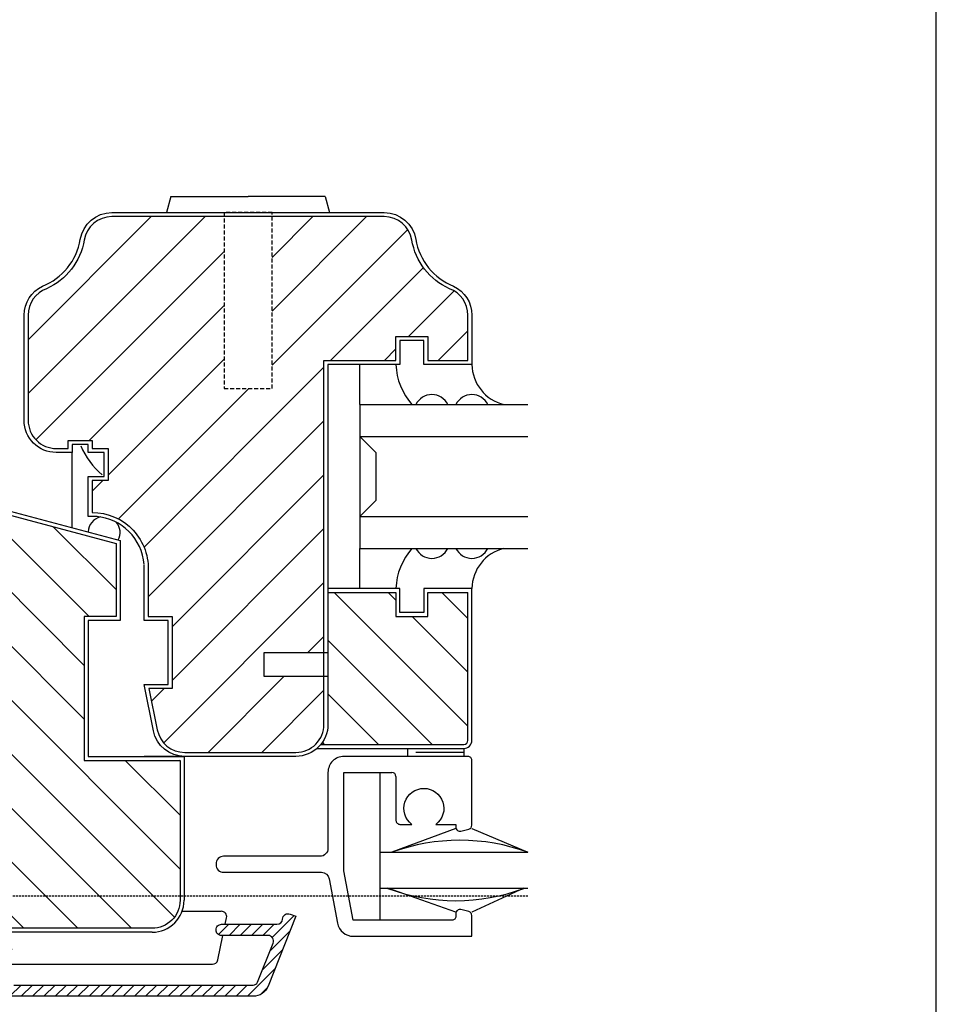
# Model space of a CAD drawing. Units: millimetres. Extents: x 1851 to 5384, y 7671 to 8835.
# Drawn here: x 4449 to 4564, y 8039 to 8162 of the extents above; entities that cross this region are included whole.
import ezdxf

# ---------------------------------------------------------------- set-up
doc = ezdxf.new("R2010")
doc.units = ezdxf.units.MM
doc.linetypes.add('GESTRICHELT', pattern=[0.75, 0.5, -0.25])
doc.layers.add('Blatt', color=6, linetype='Continuous', plot=False)
doc.layers.add('Fenster-Holz', color=32, linetype='Continuous')
doc.layers.add('Fensterbank', color=253, linetype='Continuous')

# ---------------------------------------------------------------- blocks, each defined once
blk = doc.blocks.new('*X39')
at = {"color": 0}
for p, q in [((82.82, 318.55), (94.27, 330)), ((82.82, 325.29), (87.53, 330)), ((85.5, 314.5), (101, 330)), ((92.24, 314.5), (107.74, 330)), ((98.97, 314.5), (113.62, 329.14)), ((105.71, 314.5), (114.82, 323.61)), ((112.53, 314.59), (114.82, 316.88)), ((59.82, 248.41), (113.7, 302.28)), ((71.21, 280), (93.71, 302.5)), ((71.82, 273.88), (100.44, 302.5)), ((71.82, 267.14), (107.18, 302.5)), ((82.82, 298.35), (86.97, 302.5)), ((63.15, 245), (114.82, 296.67)), ((67.82, 283.35), (75.69, 291.21)), ((69.89, 245), (114.82, 289.94)), ((113.62, 282), (114.82, 283.2)), ((23.82, 266.29), (40.53, 283)), ((23.82, 279.76), (27.06, 283)), ((32.82, 282.02), (33.8, 283)), ((23.82, 273.02), (30.8, 280)), ((28.27, 264), (41.32, 277.05)), ((76.62, 245), (107.82, 276.2)), ((83.36, 245), (111.85, 273.49)), ((35, 264), (41.32, 270.32)), ((90.09, 245), (114.82, 269.73)), ((41.74, 264), (42, 264.27)), ((96.83, 245), (114.82, 263)), ((59.82, 261.88), (59.94, 262)), ((59.82, 255.14), (66.68, 262)), ((99.56, 241), (114.82, 256.26)), ((106.3, 241), (114.82, 249.53)), ((60.53, 242.38), (63.15, 245)), ((65.89, 241), (69.89, 245)), ((72.62, 241), (76.62, 245)), ((79.36, 241), (83.36, 245)), ((86.09, 241), (90.09, 245)), ((92.83, 241), (95.67, 243.84)), ((95.67, 243.84), (96.83, 245))]:
    blk.add_line(p, q, dxfattribs=at)

msp = doc.modelspace()

# ---------------------------------------------------------------- hatches: boundary and pattern name
at = {"layer": 'Fenster-Holz'}
h = msp.add_hatch(dxfattribs=at)
h.set_pattern_fill('ANSI31', color=251, scale=1.5, style=0)
h.set_pattern_definition([(45, (3660.254, 7271.0495), (-3.367596, 3.367596), [])])
h.paths.add_polyline_path([(4480.8, 8115.62), (4474.8, 8115.62), (4474.8, 8137.11), (4460.76, 8137.11, 0.366339), (4457.31, 8134.19, -0.262444), (4452.28, 8127.96, 0.287863), (4450.3, 8124.81), (4450.3, 8111.62, 0.414214), (4453.8, 8108.12), (4455.3, 8108.12), (4455.3, 8109.12), (4458.3, 8109.12), (4458.3, 8108.12), (4460.3, 8108.12), (4460.3, 8104.12), (4458.3, 8104.12), (4458.3, 8100.13, -0.436053), (4465.3, 8092.6), (4465.3, 8087.12), (4468.3, 8087.12), (4468.3, 8078.12), (4465.41, 8078.12), (4466.45, 8072.93, 0.357511), (4469.88, 8070.12), (4483.8, 8070.12, 0.414214), (4487.3, 8073.62), (4487.3, 8079.62), (4479.8, 8079.62), (4479.8, 8082.62), (4487.3, 8082.62), (4487.3, 8119.12), (4496.3, 8119.12), (4496.3, 8122.12), (4500.3, 8122.12), (4500.3, 8119.12), (4505.3, 8119.12), (4505.3, 8124.81, 0.287863), (4503.32, 8127.96, -0.262444), (4498.29, 8134.19, 0.366339), (4494.84, 8137.11), (4480.8, 8137.11)])
h = msp.add_hatch(dxfattribs=at)
h.set_pattern_fill('ANSI31', color=251, scale=8, style=0)
h.set_pattern_definition([(45, (4035.7281, 7665.5081), (-0.7071068, 0.7071068), [])])
edge = h.paths.add_edge_path()
edge.add_line((4414.46, 8042.09), (4414.46, 8047.12))
edge.add_line((4414.46, 8047.12), (4415.86, 8047.12))
edge.add_line((4415.86, 8047.12), (4415.86, 8042.09))
edge.add_line((4415.86, 8042.09), (4415.94, 8041.53))
edge.add_arc((4416.54, 8041.62), 0.6, 188.1301, 270)
edge.add_line((4416.54, 8041.02), (4419.1, 8041.02))
edge.add_arc((4419.1, 8041.72), 0.7, 270, 360)
edge.add_line((4419.8, 8041.72), (4419.8, 8043.58))
edge.add_arc((4420.48, 8043.58), 0.68, 90, 180, ccw=False)
edge.add_line((4420.48, 8044.26), (4420.52, 8044.26))
edge.add_arc((4420.52, 8043.58), 0.68, 0, 90, ccw=False)
edge.add_line((4421.2, 8043.58), (4421.2, 8041.72))
edge.add_arc((4421.9, 8041.72), 0.7, 180, 270)
edge.add_line((4421.9, 8041.02), (4445.7, 8041.02))
edge.add_arc((4445.7, 8041.72), 0.7, 270, 360)
edge.add_line((4446.4, 8041.72), (4446.4, 8044.92))
edge.add_arc((4447.1, 8044.92), 0.7, 90, 180, ccw=False)
edge.add_line((4447.1, 8045.62), (4447.98, 8045.62))
edge.add_arc((4447.98, 8044.92), 0.7, 0, 90, ccw=False)
edge.add_line((4448.68, 8044.92), (4448.68, 8044.61))
edge.add_line((4448.68, 8044.61), (4448.16, 8044.32))
edge.add_arc((4448.5, 8043.71), 0.7, 118.7882, 180)
edge.add_line((4447.8, 8043.71), (4447.8, 8041.72))
edge.add_arc((4448.5, 8041.72), 0.7, 180, 270)
edge.add_line((4448.5, 8041.02), (4478.45, 8041.02))
edge.add_arc((4478.45, 8041.62), 0.6, 270, 338.1986)
edge.add_line((4479, 8041.39), (4480.95, 8046.26))
edge.add_arc((4480.3, 8046.52), 0.7, 338.1986, 450)
edge.add_line((4480.3, 8047.22), (4474.48, 8047.22))
edge.add_arc((4474.48, 8047.9), 0.68, 180, 270, ccw=False)
edge.add_line((4473.8, 8047.9), (4473.8, 8047.94))
edge.add_arc((4474.48, 8047.94), 0.68, 90, 180, ccw=False)
edge.add_line((4474.48, 8048.62), (4481.42, 8048.62))
edge.add_arc((4481.42, 8049.32), 0.7, 270, 357.5155)
edge.add_arc((4482.82, 8049.25), 0.7, 68.1986, 177.5155, ccw=False)
edge.add_line((4483.08, 8049.9), (4483.8, 8049.62))
edge.add_line((4483.8, 8049.62), (4480.3, 8040.87))
edge.add_arc((4478.45, 8041.62), 2, 270, 338.1986, ccw=False)
edge.add_line((4478.45, 8039.62), (4416.54, 8039.62))
edge.add_arc((4416.54, 8041.62), 2, 188.1301, 270, ccw=False)
edge.add_line((4414.56, 8041.33), (4414.49, 8041.76))

# ---------------------------------------------------------------- linework, layer by layer
at = {"layer": 'Blatt'}
msp.add_lwpolyline([(4173.89, 7679.03), (4563.89, 7679.03), (4563.89, 8251.03), (4173.89, 8251.03)], close=True, dxfattribs=at)
at = {"layer": 'Fenster-Holz', "color": 253}
for p, q in [((4468.16, 8139.62), (4467.6, 8137.61)), ((4468.16, 8139.62), (4477.8, 8139.62)), ((4487.44, 8139.62), (4477.8, 8139.62)), ((4487.44, 8139.62), (4488, 8137.61))]:
    msp.add_line(p, q, dxfattribs=at)
at = {"layer": 'Fenster-Holz', "color": 251}
for p, q in [((4491.8, 8113.62), (4491.8, 8118.62)), ((4455.8, 8098.22), (4455.8, 8107.62)), ((4491.8, 8090.62), (4491.8, 8095.62)), ((4503.8, 8060.62), (4495.8, 8057.62)), ((4505.8, 8060.62), (4512.8, 8057.62)), ((4503.8, 8050.12), (4495.3, 8053.12)), ((4512.3, 8053.12), (4505.8, 8050.12))]:
    msp.add_line(p, q, dxfattribs=at)
at = {"layer": 'Fenster-Holz'}
for p, q in [((4491.8, 8113.62), (4512.8, 8113.62)), ((4491.8, 8113.62), (4491.8, 8095.62)), ((4491.8, 8109.62), (4512.8, 8109.62)), ((4491.8, 8109.62), (4493.8, 8107.62)), ((4493.8, 8107.62), (4493.8, 8101.62)), ((4493.8, 8101.62), (4491.8, 8099.62)), ((4491.8, 8099.62), (4512.8, 8099.62)), ((4491.8, 8095.62), (4512.8, 8095.62)), ((4487.8, 8090.12), (4496.3, 8090.12)), ((4496.3, 8090.12), (4496.3, 8087.12)), ((4500.3, 8087.12), (4500.3, 8090.12)), ((4500.3, 8090.12), (4505.3, 8090.12)), ((4505.3, 8071.62), (4505.3, 8090.12)), ((4496.3, 8087.12), (4500.3, 8087.12)), ((4479.8, 8082.62), (4487.8, 8082.62)), ((4479.8, 8079.62), (4479.8, 8082.62)), ((4487.8, 8079.62), (4479.8, 8079.62)), ((4486.92, 8071.12), (4504.8, 8071.12)), ((4469.8, 8069.62), (4469.8, 8051.62)), ((4504.8, 8070.12), (4498.8, 8070.12)), ((4494.3, 8067.62), (4494.3, 8049.12)), ((4494.3, 8057.62), (4512.8, 8057.62)), ((4494.3, 8053.12), (4512.8, 8053.12)), ((4469.56, 8050.25), (4474.46, 8050.25)), ((4474.95, 8048.62), (4475.12, 8049.43)), ((4465.8, 8047.62), (4417.8, 8047.62)), ((4474.02, 8044.16), (4474.66, 8047.22)), ((4447.8, 8043.62), (4473.35, 8043.62))]:
    msp.add_line(p, q, dxfattribs=at)
for points in [[(4417.8, 8137.62, 0.414214), (4413.8, 8133.62, -0.414214), (4417.8, 8137.62), (4442.8, 8137.62, -0.414214), (4446.8, 8133.62), (4446.8, 8100.62), (4446.8, 8100.62), (4461.8, 8096.62), (4461.8, 8086.62), (4457.8, 8086.62), (4457.8, 8069.62), (4469.8, 8069.62), (4464.8, 8069.62)], [(4458.94, 8099.62), (4457.8, 8099.62), (4457.8, 8104.62), (4459.8, 8104.62), (4459.8, 8107.62), (4457.8, 8107.62), (4457.8, 8108.62), (4455.8, 8108.62), (4455.8, 8107.62), (4453.8, 8107.62, -0.414214), (4449.8, 8111.62), (4449.8, 8124.81, -0.289136), (4452.08, 8128.42, 0.263039), (4456.82, 8134.27, -0.366339), (4460.76, 8137.61), (4494.84, 8137.61, -0.366339), (4498.79, 8134.27, 0.263039), (4503.52, 8128.42, -0.289136), (4505.8, 8124.81), (4505.8, 8118.62), (4499.8, 8118.62), (4499.8, 8121.62), (4496.8, 8121.62), (4496.8, 8118.62), (4487.8, 8118.62), (4487.8, 8073.62, -0.414214), (4483.8, 8069.62), (4469.88, 8069.62, -0.357511), (4465.96, 8072.83), (4464.8, 8078.62), (4467.8, 8078.62), (4467.8, 8086.62), (4464.8, 8086.62), (4464.8, 8093.53)], [(4417.8, 8137.12, 0.414214), (4414.3, 8133.62, -0.414214), (4417.8, 8137.12), (4442.8, 8137.12, -0.414214), (4446.3, 8133.62), (4446.3, 8100.23), (4461.3, 8096.23), (4461.3, 8087.12), (4457.3, 8087.12), (4457.3, 8069.12), (4469.3, 8069.12), (4469.3, 8051.62, -0.414214), (4465.8, 8048.12), (4417.8, 8048.12, -0.414214), (4414.3, 8051.62), (4414.3, 8080.18), (4421.3, 8081.18), (4421.3, 8089.12), (4414.3, 8089.12), (4414.3, 8109.62)], [(4486.45, 8070.62), (4504.8, 8070.62, 0.414214), (4505.8, 8071.62), (4505.8, 8090.62), (4499.8, 8090.62), (4499.8, 8087.62), (4496.8, 8087.62), (4496.8, 8090.62), (4487.8, 8090.62)], [(4496.3, 8067.12), (4496.3, 8061.62, 0.414214), (4496.8, 8061.12), (4498.3, 8061.12, -3), (4501.3, 8061.12), (4503.8, 8061.12), (4503.8, 8060.76, 0.487928), (4504.42, 8060.27), (4505.42, 8060.52, 0.344151), (4505.8, 8061.01), (4505.8, 8069.12, 0.414214), (4505.3, 8069.62), (4489.8, 8069.62, 0.414214), (4487.8, 8067.62), (4487.8, 8058.12, -0.414214), (4486.8, 8057.12), (4474.75, 8057.12, 0.414214), (4473.8, 8056.17), (4473.8, 8056.07, 0.414214), (4474.75, 8055.12), (4486.97, 8055.12, -0.360911), (4487.95, 8054.3), (4488.99, 8048.75, 0.360911), (4490.96, 8047.12), (4505.8, 8047.12), (4505.8, 8049.72, 0.344151), (4505.42, 8050.21), (4504.42, 8050.46, 0.487928), (4503.8, 8049.97), (4503.8, 8049.62, -0.414214), (4503.3, 8049.12), (4490.96, 8049.12), (4489.8, 8055.3), (4489.8, 8067.62), (4495.8, 8067.62)], [(4448.5, 8041.02), (4478.45, 8041.02, 0.306678), (4479, 8041.39), (4480.95, 8046.26, 0.530598), (4480.3, 8047.22), (4474.48, 8047.22, -0.414214), (4473.8, 8047.9), (4473.8, 8047.94, -0.414214), (4474.48, 8048.62), (4481.42, 8048.62, 0.401569), (4482.12, 8049.28, -0.516785), (4483.08, 8049.9), (4483.8, 8049.62), (4480.3, 8040.87, -0.306678), (4478.45, 8039.62), (4416.54, 8039.62, -0.373238)]]:
    msp.add_lwpolyline(points, format="xyb", dxfattribs=at)
at = {"layer": 'Fenster-Holz', "color": 251, "linetype": 'GESTRICHELT'}
msp.add_lwpolyline([(4480.8, 8115.62), (4480.8, 8137.62), (4474.8, 8137.62), (4474.8, 8115.62)], close=True, dxfattribs=at)
at = {"layer": 'Fenster-Holz'}
msp.add_lwpolyline([(4452.6, 8128.1, 0.31521), (4450.3, 8124.81), (4450.3, 8111.62, 0.414214), (4453.8, 8108.12), (4455.3, 8108.12), (4455.3, 8109.12), (4458.3, 8109.12), (4458.3, 8108.12), (4460.3, 8108.12), (4460.3, 8104.12), (4458.3, 8104.12), (4458.3, 8100.13, -0.436053), (4465.3, 8092.6), (4465.3, 8087.12), (4468.3, 8087.12), (4468.3, 8078.12), (4465.41, 8078.12), (4466.45, 8072.93, 0.357511), (4469.88, 8070.12), (4483.8, 8070.12, 0.414214), (4487.3, 8073.62), (4487.3, 8119.12), (4496.3, 8119.12), (4496.3, 8122.12), (4500.3, 8122.12), (4500.3, 8119.12), (4505.3, 8119.12), (4505.3, 8124.81, 0.31521), (4503, 8128.1, -0.250973), (4498.29, 8134.19, 0.366339), (4494.84, 8137.11), (4460.76, 8137.11, 0.366339), (4457.31, 8134.19, -0.250973)], format="xyb", close=True, dxfattribs=at)
msp.add_lwpolyline([(4504.8, 8070.62), (4504.8, 8069.62), (4497.8, 8069.62), (4497.8, 8070.62)], close=True, dxfattribs=at)
at = {"layer": 'Fenster-Holz', "color": 251}
for centre, radius, start, end in [((4504.3, 8118.92), 8.01, 182.1476, 221.4552), ((4511.01, 8118.69), 5.21, 180.7848, 256.5348), ((4500.8, 8112.62), 2.24, 26.5651, 153.4349), ((4505.8, 8112.62), 2.24, 26.5651, 153.4349), ((4466.19, 8112.5), 10.15, 203.4079, 229.062), ((4459.8, 8097.62), 2, 104.0776, 178.0982), ((4459.8, 8097.62), 2, 332.039, 39.0525), ((4504.3, 8090.32), 8.01, 138.5448, 177.8524), ((4500.8, 8096.62), 2.24, 206.5651, 333.4349), ((4505.8, 8096.62), 2.24, 206.5651, 333.4349), ((4511.01, 8090.54), 5.21, 103.4652, 179.2152), ((4504.3, 8034.37), 24.76, 69.918, 110.082), ((4503.8, 8075.7), 24.13, 249.3745, 290.6255)]:
    msp.add_arc(centre, radius, start, end, dxfattribs=at)
at = {"layer": 'Fenster-Holz'}
for centre, radius, start, end in [((4458.3, 8093.12), 6.52, 4.3987, 85.6013), ((4504.8, 8071.62), 0.5, 270, 0), ((4495.8, 8067.12), 0.5, 0, 90), ((4465.8, 8051.62), 4, 270, 0), ((4474.46, 8049.57), 0.68, 348.1362, 90), ((4473.35, 8044.3), 0.68, 270, 348.1362)]:
    msp.add_arc(centre, radius, start, end, dxfattribs=at)
at = {"layer": 'Fensterbank', "color": 251, "linetype": 'GESTRICHELT', "ltscale": 0.5}
msp.add_line((4512.8, 8052.12), (4444.67, 8052.12), dxfattribs=at)

# ---------------------------------------------------------------- block references
at = {"layer": 'Fenster-Holz', "color": 251, "xscale": -1}
msp.add_blockref('*X39', (4529.12, 7807.12), dxfattribs=at)

doc.saveas('drawing.dxf')
